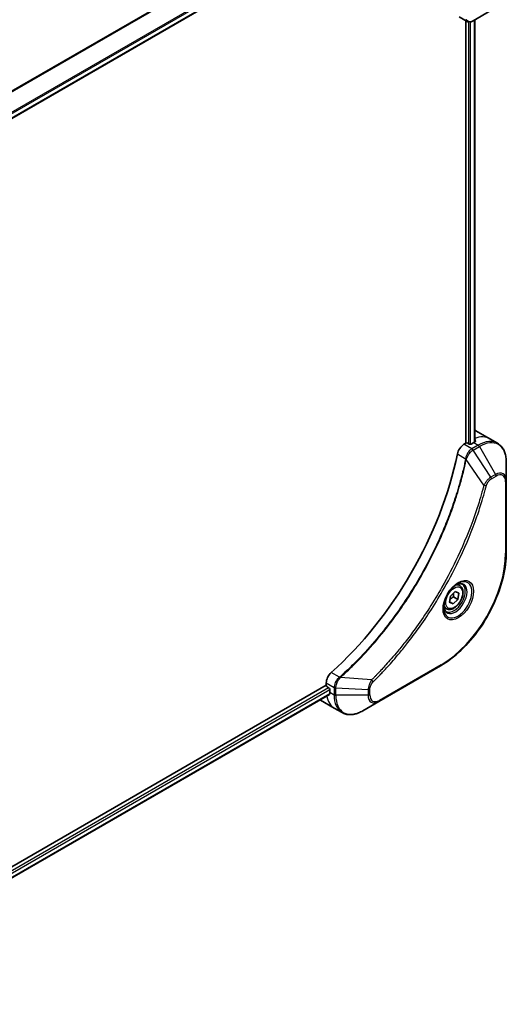
# Model space of a CAD drawing. Units: millimetres. Extents: x 65 to 7359, y 36 to 1441.
# Drawn here: x 761 to 873, y 460 to 688 of the extents above; entities that cross this region are included whole.
import ezdxf

# ---------------------------------------------------------------- set-up
doc = ezdxf.new("R2010")
doc.units = ezdxf.units.MM
doc.header["$LTSCALE"] = 4.5
doc.layers.add('Visible (ISO)', color=7, linetype='Continuous', lineweight=35)
doc.layers.add('Visible Narrow (ISO)', color=7, linetype='Continuous', lineweight=25)

msp = doc.modelspace()

# ---------------------------------------------------------------- linework, layer by layer
at = {"layer": 'Visible (ISO)'}
for p, q in [((707.943, 635.979), (832.401, 707.835)), ((869.873, 690.269), (865.735, 687.881)), ((862.493, 688.843), (864.342, 687.775)), ((864.053, 687.943), (864.053, 590.001)), ((866.108, 688.096), (866.108, 590.265)), ((866.405, 592.881), (869.587, 591.044)), ((864.053, 590.001), (863.618, 589.75)), ((864.848, 589.817), (864.53, 590.001)), ((865.882, 590.139), (865.325, 589.817)), ((869.587, 591.044), (871.411, 589.991)), ((873.439, 581.317), (873.439, 585.641)), ((873.439, 564.783), (873.439, 581.317)), ((862.656, 556.994), (862.052, 557.343)), ((860.494, 554.571), (861.586, 555.612)), ((861.586, 555.612), (862.44, 555.218)), ((862.44, 555.218), (862.202, 553.784)), ((860.256, 553.136), (860.494, 554.571)), ((861.11, 552.743), (860.256, 553.136)), ((861.11, 552.743), (860.271, 553.227)), ((862.202, 553.784), (861.11, 552.743)), ((861.168, 554.381), (862.202, 553.784)), ((859.562, 551.636), (858.958, 551.985)), ((843.89, 530.136), (858.208, 538.403)), ((831.676, 534.425), (831.676, 533.923)), ((831.676, 533.923), (707.081, 461.988)), ((832.418, 531.794), (707.976, 459.948)), ((831.915, 533.51), (832.233, 533.326)), ((832.471, 532.913), (832.471, 532.27)), ((830.358, 530.446), (833.54, 528.609)), ((840.145, 527.974), (843.89, 530.136)), ((833.54, 528.609), (835.364, 527.556))]:
    msp.add_line(p, q, dxfattribs=at)
for centre, major_axis, ratio, start_param, end_param in [((864.094, 689.521), (2.543, -0.43), 0.7664048, 5.5278513, 5.5285784), ((861.905, 585.087), (4.5, 7.794), 0.5773503, 0, 0.063955), ((866.359, 582.515), (-0.948, 10.924), 0.0777916, 5.6109046, 5.6424219), ((866.359, 582.515), (-0.948, 10.924), 0.0777916, 5.5172678, 5.6109046), ((863.618, 587.913), (-1.125, -1.949), 0.5773503, 3.9269908, 5.235532), ((864.291, 589.863), (0.337, 0), 0.5773503, 0.7853982, 2.3561945), ((865.087, 589.955), (0.337, 0), 0.5773503, 3.9269908, 5.4977871), ((865.882, 582.79), (-4.5, -7.794), 0.5773503, 3.8820397, 3.9269908), ((822.13, 576.82), (-29.25, -50.662), 0.5773503, 1.0476533, 2.0939393), ((833.267, 535.343), (-1.125, -1.949), 0.5773503, 4.189246, 5.4977871), ((831.915, 533.785), (-0.169, 0.292), 0.5773503, 0.7853982, 2.3561945), ((832.233, 533.05), (-0.169, 0.292), 0.5773503, 3.9269908, 5.4977871), ((838.835, 535.944), (-4.5, -7.794), 0.5773503, 5.4977871, 5.5427382), ((834.858, 538.24), (-4.5, -7.794), 0.5773503, 6.2530347, 6.2831853)]:
    msp.add_ellipse(centre, major_axis=major_axis, ratio=ratio, start_param=start_param, end_param=end_param, dxfattribs=at)
for points, knots in [([(865.719, 687.871), (865.636, 687.824), (865.55, 687.782), (865.376, 687.713), (865.286, 687.685), (865.102, 687.645), (865.008, 687.633), (864.817, 687.631), (864.719, 687.641), (864.526, 687.687), (864.431, 687.724), (864.342, 687.775)], [0, 0, 0, 0, 0.0235756, 0.0235756, 0.04715119, 0.04715119, 0.07072679, 0.07072679, 0.09430239, 0.09430239, 0.11787799, 0.11787799, 0.11787799, 0.11787799]), ([(866.168, 590.297), (866.198, 590.312), (866.224, 590.332), (866.259, 590.376), (866.267, 590.4), (866.267, 590.428), (866.266, 590.434), (866.266, 590.439)], [0.135673224, 0.135673224, 0.135673224, 0.135673224, 0.146994423, 0.146994423, 0.158315622, 0.158315622, 0.160989032, 0.160989032, 0.160989032, 0.160989032]), ([(873.439, 585.641), (873.439, 586.027), (873.413, 586.401), (873.306, 587.117), (873.226, 587.459), (873.01, 588.102), (872.874, 588.404), (872.547, 588.956), (872.355, 589.208), (871.92, 589.648), (871.676, 589.838), (871.411, 589.991)], [3.14159265, 3.14159265, 3.14159265, 3.14159265, 3.29867229, 3.29867229, 3.45575192, 3.45575192, 3.61283155, 3.61283155, 3.76991118, 3.76991118, 3.92699082, 3.92699082, 3.92699082, 3.92699082]), ([(873.439, 564.783), (873.439, 562.925), (873.185, 560.931), (872.199, 556.857), (871.467, 554.778), (869.598, 550.728), (868.46, 548.757), (865.887, 545.113), (864.452, 543.44), (861.417, 540.549), (859.818, 539.332), (858.208, 538.403)], [3.1415927, 3.1415927, 3.1415927, 3.1415927, 3.4557519, 3.4557519, 3.7699112, 3.7699112, 4.0840704, 4.0840704, 4.3982297, 4.3982297, 4.712389, 4.712389, 4.712389, 4.712389]), ([(862.186, 557.463), (861.875, 557.283), (861.554, 557.044), (860.931, 556.462), (860.629, 556.119), (860.076, 555.363), (859.827, 554.949), (859.411, 554.096), (859.245, 553.656), (859.012, 552.805), (858.944, 552.392), (858.923, 551.944), (858.922, 551.876), (858.922, 551.809)], [4.712389, 4.712389, 4.712389, 4.712389, 5.0111921, 5.0111921, 5.3135193, 5.3135193, 5.6187412, 5.6187412, 5.9242515, 5.9242515, 6.2273283, 6.2273283, 6.2831853, 6.2831853, 6.2831853, 6.2831853]), ([(862.656, 556.994), (862.823, 556.898), (862.967, 556.763), (863.2, 556.426), (863.285, 556.221), (863.394, 555.748), (863.408, 555.473), (863.361, 554.892), (863.296, 554.584), (863.096, 553.973), (862.961, 553.67), (862.635, 553.096), (862.445, 552.826), (862.025, 552.341), (861.795, 552.127), (861.313, 551.777), (861.061, 551.642), (860.558, 551.476), (860.307, 551.443), (859.888, 551.492), (859.716, 551.547), (859.562, 551.636)], [5.2892324, 5.2892324, 5.2892324, 5.2892324, 5.5550268, 5.5550268, 5.8446513, 5.8446513, 6.1727462, 6.1727462, 6.5114571, 6.5114571, 6.8475903, 6.8475903, 7.1821497, 7.1821497, 7.5180651, 7.5180651, 7.8567174, 7.8567174, 8.186317, 8.186317, 8.4308251, 8.4308251, 8.4308251, 8.4308251]), ([(861.89, 557.276), (861.932, 557.295), (861.974, 557.313), (862.141, 557.379), (862.262, 557.415), (862.489, 557.46), (862.594, 557.47), (862.787, 557.468), (862.874, 557.456), (863.033, 557.415), (863.104, 557.385), (863.17, 557.347)], [1.67642482, 1.67642482, 1.67642482, 1.67642482, 1.72787596, 1.72787596, 1.88495559, 1.88495559, 2.04203522, 2.04203522, 2.19911486, 2.19911486, 2.35619449, 2.35619449, 2.35619449, 2.35619449]), ([(859.514, 551.014), (859.448, 551.052), (859.387, 551.1), (859.271, 551.216), (859.217, 551.286), (859.119, 551.452), (859.075, 551.548), (859.002, 551.767), (858.972, 551.889), (858.946, 552.067), (858.94, 552.113), (858.936, 552.159)], [5.49778714, 5.49778714, 5.49778714, 5.49778714, 5.65486678, 5.65486678, 5.81194641, 5.81194641, 5.96902604, 5.96902604, 6.12610567, 6.12610567, 6.17755681, 6.17755681, 6.17755681, 6.17755681]), ([(832.418, 531.794), (832.437, 531.806), (832.454, 531.825), (832.475, 531.877), (832.479, 531.909), (832.478, 531.943)], [0.113074431, 0.113074431, 0.113074431, 0.113074431, 0.124384683, 0.124384683, 0.135705882, 0.135705882, 0.135705882, 0.135705882]), ([(835.364, 527.556), (835.629, 527.403), (835.915, 527.286), (836.514, 527.129), (836.828, 527.089), (837.47, 527.082), (837.799, 527.115), (838.464, 527.25), (838.8, 527.351), (839.474, 527.616), (839.811, 527.781), (840.145, 527.974)], [0.78539816, 0.78539816, 0.78539816, 0.78539816, 0.9424778, 0.9424778, 1.09955743, 1.09955743, 1.25663706, 1.25663706, 1.41371669, 1.41371669, 1.57079633, 1.57079633, 1.57079633, 1.57079633])]:
    msp.add_open_spline(points, degree=3, knots=knots, dxfattribs=at)
for points, weights in [([(861.168, 554.381), (861.139, 554.885), (861.219, 555.262)], [1, 1.09055410734, 1.07509634889]), ([(860.353, 553.723), (860.657, 554.076), (861.168, 554.381)], [1.06654738636, 1.10625711777, 1])]:
    msp.add_rational_spline(points, weights, degree=2, dxfattribs=at)
at = {"layer": 'Visible Narrow (ISO)'}
for p, q in [((830.463, 713.084), (704.56, 640.394)), ((704.768, 640.274), (830.594, 712.92)), ((832.403, 709.234), (707.701, 637.238)), ((707.776, 636.97), (832.478, 708.967)), ((832.471, 707.99), (707.932, 636.087)), ((864.689, 687.65), (864.689, 589.909)), ((865.166, 589.766), (865.166, 687.659)), ((866.009, 688.039), (866.009, 590.211)), ((866.147, 591.108), (866.147, 590.286)), ((865.442, 588.697), (863.618, 589.75)), ((866.911, 589.545), (865.454, 588.704)), ((865.735, 588.407), (867.192, 589.248)), ((865.882, 590.139), (866.911, 589.545)), ((866.266, 590.439), (866.266, 590.407)), ((867.192, 589.248), (870.936, 582.763)), ((862.081, 587.502), (863.995, 586.397)), ((869.873, 582.148), (865.735, 588.407)), ((868.237, 580.267), (864.143, 586.247)), ((870.936, 582.763), (869.873, 582.148)), ((869.989, 581.756), (871.053, 582.37)), ((873.275, 581.088), (873.275, 564.554)), ((858.325, 538.66), (844.006, 530.393)), ((834.769, 535.774), (832.854, 536.88)), ((831.676, 534.425), (833.5, 533.372)), ((842.198, 535.166), (834.973, 535.721)), ((832.233, 533.326), (707.747, 461.454)), ((707.929, 461.008), (832.471, 532.913)), ((832.478, 531.943), (707.976, 460.062)), ((832.471, 532.27), (833.5, 531.676)), ((833.5, 533.358), (833.5, 531.676)), ((833.898, 531.581), (833.898, 533.263)), ((841.387, 532.809), (833.898, 533.263)), ((841.387, 532.809), (841.387, 531.581)), ((841.784, 531.676), (841.784, 532.904)), ((841.387, 531.581), (833.898, 531.581))]:
    msp.add_line(p, q, dxfattribs=at)
for centre, major_axis, ratio, start_param, end_param in [((865.087, 583.25), (4.5, 7.794), 0.5773503, 0, 0.6179501), ((866.911, 582.197), (4.5, 7.794), 0.5773503, 0, 0.7853982), ((866.911, 589.086), (-0.281, 0.487), 0.5773503, 4.712389, 5.4977871), ((867.192, 582.034), (4.418, 7.652), 0.5773503, 5.4977871, 7.0685835), ((865.442, 588.238), (-0.277, 0.489), 0.5719246, 4.7165089, 5.5024206), ((865.454, 588.245), (0.281, -0.487), 0.5773503, 1.5707963, 2.3561945), ((864.369, 586.421), (-0.551, 0.114), 0.4071282, 0.886744, 1.2351165), ((864.38, 586.5), (0.56, -0.048), 0.321252, 3.9849536, 4.3850457), ((869.591, 581.986), (-0.281, 0.487), 0.5773503, 3.9269908, 4.712389), ((870.936, 579.872), (1.77, 3.066), 0.5773503, 5.4977871, 7.0685835), ((870.655, 582.6), (-0.281, 0.487), 0.5773503, 3.9269908, 4.712389), ((871.053, 579.805), (1.571, 2.721), 0.5773503, 5.4977871, 7.0685835), ((868.424, 580.416), (-0.544, 0.142), 0.3511901, 1.3140346, 2.4771419), ((872.877, 581.317), (0.562, 0), 0.5773503, 5.4977871, 6.2831853), ((858.325, 555.923), (-10.571, -18.31), 0.5773503, 0.7853982, 2.3561945), ((872.877, 564.783), (0.563, 0), 0.5773503, 5.4977871, 6.2831853), ((862.186, 553.693), (2.308, 3.998), 0.5773503, 2.3561945, 7.0685835), ((861.623, 554.018), (-1.911, -3.309), 0.5773503, 5.5981137, 10.1098496), ((861.342, 554.181), (1.828, 3.166), 0.5773503, 3.1415927, 6.2831853), ((861.109, 554.315), (1.547, 2.679), 0.5773503, 0, 0.5601797), ((861.109, 554.315), (-1.547, -2.679), 0.5773503, 5.7230056, 6.2831853), ((857.927, 538.89), (0.281, -0.487), 0.5773503, 0, 0.7853982), ((834.872, 535.39), (-0.322, 0.461), 0.321252, 5.0397322, 5.4398244), ((834.934, 535.439), (0.374, -0.42), 0.4071282, 1.9064761, 2.2548487), ((842.163, 534.93), (-0.395, 0.4), 0.3511901, 3.8060434, 4.9691507), ((833.898, 533.602), (0.562, 0.005), 0.5719246, 3.9223574, 4.7082691), ((833.898, 533.587), (-0.563, 0), 0.5773503, 0.7853982, 1.5707963), ((841.387, 533.134), (-0.563, 0), 0.5773503, 1.5707963, 2.3561945), ((838.04, 536.403), (-4.5, -7.794), 0.5773503, 5.6843362, 6.2831853), ((833.898, 531.905), (0.562, 0), 0.5773503, 3.9269908, 4.712389), ((839.864, 535.35), (-4.5, -7.794), 0.5773503, 5.4977871, 6.2831853), ((840.145, 535.188), (-4.418, -7.652), 0.5773503, 5.4977871, 7.0685835), ((841.387, 531.905), (-0.562, 0), 0.5773503, 1.5707963, 2.3561945), ((843.89, 533.026), (-1.77, -3.066), 0.5773503, 5.4977871, 7.0685835), ((844.006, 532.959), (-1.571, -2.721), 0.5773503, 5.4977871, 7.0685835), ((843.608, 530.623), (0.281, -0.487), 0.5773503, 0, 0.7853982)]:
    msp.add_ellipse(centre, major_axis=major_axis, ratio=ratio, start_param=start_param, end_param=end_param, dxfattribs=at)
for centre, major_axis in [((862.302, 553.626), (2.507, 4.342)), ((861.348, 554.177), (1.378, 2.387))]:
    msp.add_ellipse(centre, major_axis=major_axis, ratio=0.5773503, dxfattribs=at)
for points, knots in [([(863.995, 688.323), (864.018, 688.19), (864.063, 688.072), (864.185, 687.892), (864.257, 687.825), (864.342, 687.776)], [-0.196787795, -0.196787795, -0.196787795, -0.196787795, -0.154661595, -0.154661595, -0.117877985, -0.117877985, -0.117877985, -0.117877985]), ([(865.721, 687.872), (865.44, 687.713), (865.16, 687.642), (864.725, 687.69), (864.555, 687.768), (864.326, 687.994), (864.249, 688.104), (864.185, 688.24)], [0, 0, 0, 0, 0.08725968, 0.08725968, 0.15466159, 0.15466159, 0.19678779, 0.19678779, 0.19678779, 0.19678779]), ([(865.735, 687.881), (865.733, 687.879), (865.73, 687.878), (865.725, 687.875), (865.723, 687.874), (865.721, 687.872)], [-0.0015366853, -0.0015366853, -0.0015366853, -0.0015366853, -0.0007683427, -0.0007683427, 0, 0, 0, 0]), ([(865.442, 588.697), (865.233, 588.578), (865.027, 588.411), (864.643, 587.993), (864.467, 587.739), (864.22, 587.256), (864.134, 587.035), (864.038, 586.673), (864.011, 586.534), (863.995, 586.397)], [-0.19678779, -0.19678779, -0.19678779, -0.19678779, -0.13816404, -0.13816404, -0.0767578, -0.0767578, -0.02952223, -0.02952223, 0, 0, 0, 0]), ([(864.185, 586.345), (864.23, 586.472), (864.281, 586.599), (864.429, 586.927), (864.535, 587.123), (864.806, 587.549), (864.98, 587.77), (865.344, 588.137), (865.532, 588.287), (865.721, 588.398)], [0, 0, 0, 0, 0.02952223, 0.02952223, 0.0767578, 0.0767578, 0.13816404, 0.13816404, 0.19678779, 0.19678779, 0.19678779, 0.19678779]), ([(865.454, 588.704), (865.452, 588.703), (865.45, 588.702), (865.446, 588.699), (865.444, 588.698), (865.442, 588.697)], [0, 0, 0, 0, 0.0007683427, 0.0007683427, 0.0015366853, 0.0015366853, 0.0015366853, 0.0015366853]), ([(865.721, 588.398), (865.723, 588.4), (865.725, 588.401), (865.73, 588.404), (865.733, 588.406), (865.735, 588.407)], [-0.0015366853, -0.0015366853, -0.0015366853, -0.0015366853, -0.0007683427, -0.0007683427, 0, 0, 0, 0]), ([(863.985, 586.319), (863.94, 586.101), (863.894, 585.883), (863.802, 585.457), (863.756, 585.248), (863.614, 584.612), (863.514, 584.186), (863.277, 583.202), (863.136, 582.645), (862.848, 581.551), (862.701, 581.014), (862.321, 579.683), (862.083, 578.888), (861.504, 577.056), (861.156, 576.02), (860.307, 573.636), (859.792, 572.29), (858.53, 569.204), (857.76, 567.467), (855.756, 563.277), (854.466, 560.841), (851.343, 555.482), (849.454, 552.592), (844.828, 546.255), (842.007, 542.903), (838.267, 539.059), (837.471, 538.273), (836.237, 537.103), (835.805, 536.702), (835.191, 536.145), (835.011, 535.983), (834.831, 535.823)], [0, 0, 0, 0, 0.0654966, 0.0654966, 0.1281786, 0.1281786, 0.2557943, 0.2557943, 0.4216947, 0.4216947, 0.5808112, 0.5808112, 0.8159396, 0.8159396, 1.1216066, 1.1216066, 1.5189737, 1.5189737, 2.0355509, 2.0355509, 2.7767893, 2.7767893, 3.7055552, 3.7055552, 4.9129509, 4.9129509, 5.2345345, 5.2345345, 5.4066191, 5.4066191, 5.4777298, 5.4777298, 5.4777298, 5.4777298]), ([(834.973, 535.721), (835.153, 535.882), (835.333, 536.043), (835.949, 536.6), (836.382, 537.001), (837.618, 538.17), (838.415, 538.956), (842.162, 542.799), (844.987, 546.152), (849.618, 552.491), (851.509, 555.383), (854.635, 560.746), (855.926, 563.183), (857.929, 567.377), (858.699, 569.115), (859.96, 572.204), (860.474, 573.552), (861.322, 575.937), (861.67, 576.975), (862.248, 578.808), (862.486, 579.604), (862.864, 580.937), (863.011, 581.474), (863.298, 582.569), (863.439, 583.127), (863.675, 584.111), (863.774, 584.538), (863.916, 585.174), (863.961, 585.383), (864.053, 585.811), (864.098, 586.029), (864.143, 586.247)], [-5.4777298, -5.4777298, -5.4777298, -5.4777298, -5.4066191, -5.4066191, -5.2345345, -5.2345345, -4.9129509, -4.9129509, -3.7055552, -3.7055552, -2.7767893, -2.7767893, -2.0355509, -2.0355509, -1.5189737, -1.5189737, -1.1216066, -1.1216066, -0.8159396, -0.8159396, -0.5808112, -0.5808112, -0.4216947, -0.4216947, -0.2557943, -0.2557943, -0.1281786, -0.1281786, -0.0654966, -0.0654966, 0, 0, 0, 0]), ([(863.995, 586.397), (863.994, 586.384), (863.993, 586.37), (863.989, 586.344), (863.987, 586.332), (863.985, 586.319)], [0.0000000001, 0.0000000001, 0.0000000001, 0.0000000001, 0.0037930921, 0.0037930921, 0.0075861841, 0.0075861841, 0.0075861841, 0.0075861841]), ([(864.143, 586.247), (864.152, 586.263), (864.159, 586.279), (864.173, 586.312), (864.179, 586.328), (864.185, 586.345)], [-0.0075861841, -0.0075861841, -0.0075861841, -0.0075861841, -0.0037930921, -0.0037930921, -0.0000000001, -0.0000000001, -0.0000000001, -0.0000000001]), ([(869.873, 582.148), (869.675, 582.03), (869.476, 581.875), (869.108, 581.522), (868.939, 581.33), (868.658, 580.959), (868.542, 580.787), (868.364, 580.496), (868.299, 580.382), (868.237, 580.267)], [-0.18750417, -0.18750417, -0.18750417, -0.18750417, -0.12567047, -0.12567047, -0.06981693, -0.06981693, -0.02685266, -0.02685266, 0, 0, 0, 0]), ([(868.237, 580.267), (868.21, 580.164), (868.183, 580.063), (868.094, 579.727), (868.031, 579.493), (867.742, 578.442), (867.504, 577.622), (866.885, 575.595), (866.487, 574.386), (864.952, 570.014), (863.654, 566.852), (861.059, 561.344), (859.831, 558.977), (857.582, 555.018), (856.605, 553.401), (854.629, 550.322), (853.635, 548.857), (851.82, 546.324), (851.012, 545.242), (849.552, 543.369), (848.907, 542.567), (847.764, 541.191), (847.269, 540.611), (846.358, 539.566), (845.943, 539.099), (845.203, 538.284), (844.879, 537.933), (844.303, 537.319), (844.052, 537.054), (843.606, 536.59), (843.411, 536.389), (843.066, 536.036), (842.916, 535.884), (842.661, 535.627), (842.558, 535.523), (842.369, 535.335), (842.284, 535.252), (842.198, 535.166)], [-4.8262125, -4.8262125, -4.8262125, -4.8262125, -4.7959096, -4.7959096, -4.7266051, -4.7266051, -4.4843018, -4.4843018, -4.127973, -4.127973, -3.1957955, -3.1957955, -2.478736, -2.478736, -1.9710548, -1.9710548, -1.4927245, -1.4927245, -1.1247782, -1.1247782, -0.8417425, -0.8417425, -0.6299761, -0.6299761, -0.4551722, -0.4551722, -0.3207076, -0.3207076, -0.2172733, -0.2172733, -0.1377084, -0.1377084, -0.0765047, -0.0765047, -0.0344265, -0.0344265, 0, 0, 0, 0]), ([(842.56, 534.701), (842.646, 534.786), (842.732, 534.871), (842.923, 535.06), (843.028, 535.165), (843.285, 535.423), (843.437, 535.577), (843.785, 535.932), (843.982, 536.135), (844.432, 536.603), (844.686, 536.87), (845.267, 537.489), (845.594, 537.842), (846.341, 538.664), (846.761, 539.134), (847.681, 540.187), (848.18, 540.772), (849.334, 542.159), (849.985, 542.967), (851.458, 544.856), (852.274, 545.946), (854.106, 548.501), (855.109, 549.978), (857.103, 553.083), (858.088, 554.714), (860.357, 558.707), (861.595, 561.095), (864.21, 566.652), (865.518, 569.841), (867.063, 574.252), (867.462, 575.472), (868.085, 577.518), (868.324, 578.345), (868.614, 579.406), (868.678, 579.641), (868.767, 579.98), (868.795, 580.083), (868.821, 580.186)], [0, 0, 0, 0, 0.0344265, 0.0344265, 0.0765047, 0.0765047, 0.1377084, 0.1377084, 0.2172733, 0.2172733, 0.3207076, 0.3207076, 0.4551722, 0.4551722, 0.6299761, 0.6299761, 0.8417425, 0.8417425, 1.1247782, 1.1247782, 1.4927245, 1.4927245, 1.9710548, 1.9710548, 2.478736, 2.478736, 3.1957955, 3.1957955, 4.127973, 4.127973, 4.4843018, 4.4843018, 4.7266051, 4.7266051, 4.7959096, 4.7959096, 4.8262125, 4.8262125, 4.8262125, 4.8262125]), ([(868.821, 580.186), (868.845, 580.277), (868.876, 580.37), (868.973, 580.608), (869.047, 580.752), (869.243, 581.067), (869.371, 581.231), (869.661, 581.531), (869.825, 581.662), (869.989, 581.756)], [0, 0, 0, 0, 0.02685266, 0.02685266, 0.06981693, 0.06981693, 0.12567047, 0.12567047, 0.18750417, 0.18750417, 0.18750417, 0.18750417]), ([(834.769, 535.774), (834.61, 535.657), (834.459, 535.518), (834.1, 535.115), (833.912, 534.826), (833.593, 534.136), (833.498, 533.729), (833.5, 533.372)], [-0.19678779, -0.19678779, -0.19678779, -0.19678779, -0.15466159, -0.15466159, -0.08725968, -0.08725968, 0, 0, 0, 0]), ([(833.898, 533.28), (833.901, 533.606), (833.979, 533.973), (834.232, 534.622), (834.38, 534.904), (834.664, 535.332), (834.783, 535.491), (834.909, 535.637)], [0, 0, 0, 0, 0.08725968, 0.08725968, 0.15466159, 0.15466159, 0.19678779, 0.19678779, 0.19678779, 0.19678779]), ([(834.831, 535.823), (834.821, 535.814), (834.811, 535.806), (834.79, 535.79), (834.78, 535.782), (834.769, 535.774)], [0, 0, 0, 0, 0.003793092, 0.003793092, 0.007586184, 0.007586184, 0.007586184, 0.007586184]), ([(834.909, 535.637), (834.92, 535.65), (834.931, 535.663), (834.952, 535.692), (834.963, 535.706), (834.973, 535.721)], [-0.007586184, -0.007586184, -0.007586184, -0.007586184, -0.003793092, -0.003793092, 0, 0, 0, 0]), ([(842.198, 535.166), (842.077, 534.97), (841.963, 534.766), (841.732, 534.291), (841.624, 534.019), (841.483, 533.548), (841.439, 533.348), (841.397, 533.037), (841.388, 532.92), (841.387, 532.809)], [-0.18750242, -0.18750242, -0.18750242, -0.18750242, -0.14010274, -0.14010274, -0.07783486, -0.07783486, -0.02993648, -0.02993648, 0, 0, 0, 0]), ([(841.784, 532.904), (841.784, 532.996), (841.792, 533.092), (841.829, 533.348), (841.87, 533.512), (842.004, 533.889), (842.108, 534.102), (842.332, 534.445), (842.442, 534.584), (842.56, 534.701)], [0, 0, 0, 0, 0.02993648, 0.02993648, 0.07783486, 0.07783486, 0.14010274, 0.14010274, 0.18750242, 0.18750242, 0.18750242, 0.18750242]), ([(833.5, 533.372), (833.5, 533.37), (833.5, 533.367), (833.5, 533.362), (833.5, 533.36), (833.5, 533.358)], [0, 0, 0, 0, 0.0007683427, 0.0007683427, 0.0015366853, 0.0015366853, 0.0015366853, 0.0015366853]), ([(833.898, 533.263), (833.898, 533.265), (833.898, 533.268), (833.898, 533.274), (833.898, 533.277), (833.898, 533.28)], [-0.0015366853, -0.0015366853, -0.0015366853, -0.0015366853, -0.0007683427, -0.0007683427, 0, 0, 0, 0])]:
    msp.add_open_spline(points, degree=3, knots=knots, dxfattribs=at)

doc.saveas('drawing.dxf')
